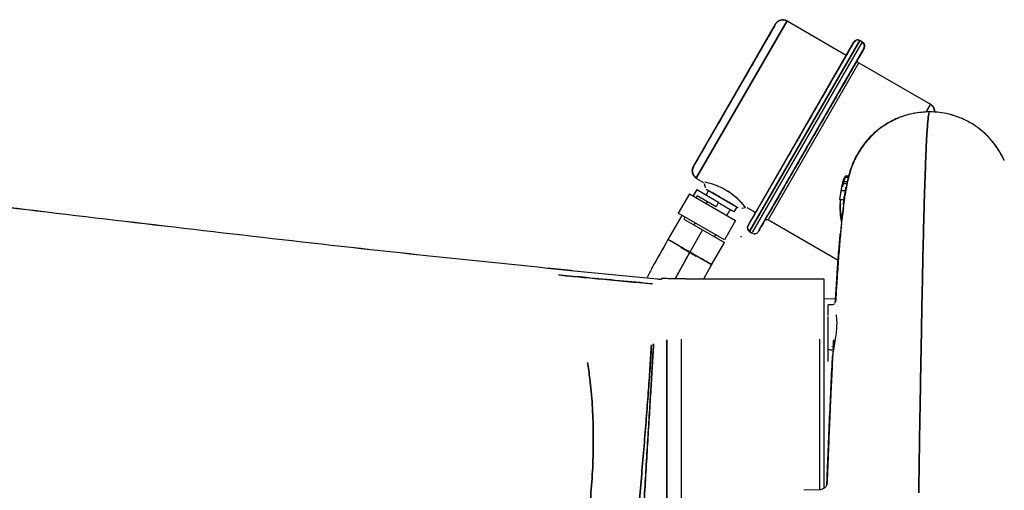
# Paper-space layout 'Sheet2' of a CAD drawing. Units: inches. Extents: x 4 to 303, y 5 to 193.
# Drawn here: x 58 to 69, y 89 to 94 of the extents above; entities that cross this region are included whole.
import ezdxf

# ---------------------------------------------------------------- set-up
doc = ezdxf.new("R2010")
doc.units = ezdxf.units.IN
doc.header["$MEASUREMENT"] = 0

psp = doc.layouts.new('Sheet2')

# ---------------------------------------------------------------- linework, layer by layer
at = {"color": 7, "linetype": 'Continuous', "lineweight": 25, "ltscale": 18}
for p, q in [((65.342, 92.244), (66.208, 93.744)), ((65.376, 92.125), (66.33, 93.776)), ((66.33, 93.776), (65.376, 92.125)), ((66.33, 93.776), (66.955, 93.415)), ((65.919, 91.621), (67.036, 93.555)), ((67.096, 93.571), (65.937, 91.565)), ((65.937, 91.565), (67.096, 93.571)), ((65.965, 91.548), (67.124, 93.554)), ((67.124, 93.554), (65.965, 91.548)), ((67.141, 93.49), (66.028, 91.563)), ((67.042, 93.554), (67.036, 93.548)), ((67.124, 93.554), (67.096, 93.571)), ((67.124, 93.547), (67.121, 93.549)), ((66.038, 93.448), (66.033, 93.433)), ((66.137, 91.689), (67.088, 93.335)), ((67.088, 93.335), (67.842, 92.899)), ((67.842, 92.899), (67.796, 92.818)), ((67.796, 92.819), (67.842, 92.899)), ((67.843, 92.893), (67.84, 92.895)), ((65.525, 92.555), (65.513, 92.54)), ((68.622, 92.306), (68.619, 92.311)), ((66.941, 92.125), (66.943, 92.138)), ((66.953, 92.143), (66.942, 92.13)), ((66.942, 92.125), (66.944, 92.138)), ((66.949, 92.138), (66.943, 92.138)), ((66.984, 92.138), (66.951, 92.138)), ((66.979, 92.14), (66.954, 92.14)), ((65.375, 92.116), (65.447, 92.074)), ((65.456, 92.062), (65.466, 92.024)), ((65.465, 92.029), (65.469, 92.021)), ((66.9, 91.985), (66.915, 92.059)), ((66.9, 91.986), (66.915, 92.059)), ((66.955, 92.059), (66.915, 92.059)), ((66.918, 92.052), (66.915, 92.028)), ((66.917, 92.058), (66.92, 92.079)), ((66.935, 92.112), (66.918, 92.052)), ((66.918, 92.059), (66.921, 92.079)), ((66.92, 92.079), (66.937, 92.125)), ((66.926, 92.079), (66.92, 92.079)), ((66.921, 92.079), (66.937, 92.125)), ((66.96, 92.079), (66.927, 92.079)), ((66.933, 92.092), (66.935, 92.112)), ((66.977, 92.125), (66.937, 92.125)), ((66.942, 92.13), (66.938, 92.11)), ((65.301, 91.953), (65.183, 91.748)), ((65.301, 91.953), (65.787, 91.672)), ((65.378, 91.999), (65.339, 91.931)), ((65.382, 91.933), (65.37, 91.913)), ((65.378, 91.999), (65.608, 91.866)), ((65.581, 91.818), (65.382, 91.933)), ((65.502, 91.987), (65.476, 91.942)), ((65.478, 92.004), (65.487, 91.996)), ((65.502, 91.987), (65.802, 91.813)), ((65.513, 91.98), (65.725, 91.858)), ((65.713, 91.974), (65.7, 91.983)), ((66.887, 91.89), (66.9, 91.986)), ((66.888, 91.89), (66.9, 91.985)), ((66.896, 91.963), (66.896, 91.959)), ((66.896, 91.963), (66.896, 91.96)), ((66.94, 91.986), (66.9, 91.986)), ((66.904, 92.005), (66.903, 92.004)), ((65.49, 91.871), (65.478, 91.85)), ((65.608, 91.866), (65.581, 91.818)), ((65.867, 91.84), (65.872, 91.835)), ((66.927, 91.89), (66.887, 91.89)), ((66.894, 91.846), (66.887, 91.811)), ((66.927, 91.89), (66.888, 91.89)), ((66.891, 91.89), (66.889, 91.85)), ((66.891, 91.89), (66.889, 91.85)), ((65.221, 91.726), (65.074, 91.472)), ((65.669, 91.467), (65.183, 91.748)), ((65.695, 91.725), (65.724, 91.775)), ((65.773, 91.764), (65.802, 91.813)), ((65.852, 91.801), (65.89, 91.811)), ((65.905, 91.809), (65.986, 91.762)), ((65.982, 91.765), (65.998, 91.752)), ((65.982, 91.764), (65.998, 91.752)), ((65.252, 91.708), (65.24, 91.688)), ((65.24, 91.688), (65.439, 91.573)), ((65.36, 91.646), (65.348, 91.625)), ((65.787, 91.672), (65.669, 91.467)), ((66.135, 91.678), (66.869, 91.254)), ((65.439, 91.573), (65.304, 91.339)), ((65.439, 91.573), (65.669, 91.44)), ((65.565, 91.5), (65.577, 91.52)), ((65.914, 91.598), (65.913, 91.599)), ((65.913, 91.596), (65.914, 91.598)), ((65.935, 91.555), (65.963, 91.538)), ((65.304, 91.339), (65.074, 91.472)), ((65.534, 91.206), (65.669, 91.44)), ((65.845, 91.502), (65.844, 91.501)), ((65.845, 91.501), (65.844, 91.5)), ((65.844, 91.5), (65.844, 91.5)), ((65.15, 91.058), (65.304, 91.339)), ((65.304, 91.339), (65.15, 91.058)), ((65.534, 91.206), (65.304, 91.339)), ((65.427, 91.261), (65.43, 91.266)), ((65.452, 91.058), (65.534, 91.206)), ((65.005, 91.061), (65.004, 91.055)), ((65.261, 91.058), (65.104, 91.058)), ((65.261, 91.058), (66.717, 91.058)), ((66.842, 90.848), (66.718, 90.844)), ((66.804, 90.784), (66.764, 90.784)), ((66.826, 90.792), (66.807, 90.782)), ((66.826, 90.791), (66.808, 90.782)), ((66.841, 90.818), (66.84, 90.815)), ((66.764, 90.312), (66.765, 90.312)), ((66.765, 90.327), (66.765, 90.334)), ((66.765, 90.311), (66.781, 90.311)), ((66.789, 90.312), (66.799, 90.306)), ((66.8, 90.309), (66.801, 90.309)), ((66.809, 90.342), (66.81, 90.347)), ((66.809, 90.342), (66.81, 90.347)), ((66.749, 88.952), (66.747, 88.904)), ((66.676, 88.834), (66.508, 88.829)), ((66.747, 88.904), (66.751, 88.904)), ((66.75, 88.889), (66.751, 88.896)), ((66.754, 88.905), (66.755, 88.905))]:
    psp.add_line(p, q, dxfattribs=at)
for points, knots in [([(66.208, 93.744), (66.207, 93.741), (66.204, 93.735), (66.178, 93.691), (66.138, 93.621), (66.083, 93.527), (66.017, 93.413), (65.942, 93.283), (65.86, 93.141), (65.775, 92.994), (65.69, 92.847), (65.608, 92.705), (65.533, 92.575), (65.467, 92.46), (65.413, 92.366), (65.373, 92.297), (65.347, 92.252), (65.344, 92.247), (65.342, 92.244)], [0, 0, 0, 0, 0.0625, 0.125, 0.1875, 0.25, 0.3125, 0.375, 0.4375, 0.5, 0.5625, 0.625, 0.6875, 0.75, 0.8125, 0.875, 0.9375, 1, 1, 1, 1]), ([(66.33, 93.776), (66.318, 93.781), (66.294, 93.791), (66.256, 93.785), (66.227, 93.769), (66.214, 93.752), (66.208, 93.744)], [0, 0, 0, 0, 0.279612, 0.559229, 0.779613, 1, 1, 1, 1]), ([(66.208, 93.744), (66.216, 93.754), (66.232, 93.775), (66.268, 93.788), (66.302, 93.789), (66.321, 93.78), (66.33, 93.776)], [0, 0, 0, 0, 0.279612, 0.559229, 0.779613, 1, 1, 1, 1]), ([(67.036, 93.555), (67.034, 93.551), (67.03, 93.544), (66.996, 93.486), (66.945, 93.397), (66.875, 93.276), (66.79, 93.129), (66.693, 92.96), (66.587, 92.778), (66.477, 92.588), (66.368, 92.398), (66.262, 92.216), (66.165, 92.048), (66.08, 91.9), (66.01, 91.779), (65.958, 91.69), (65.925, 91.632), (65.921, 91.625), (65.919, 91.621)], [0, 0, 0, 0, 0.0625, 0.125, 0.1875, 0.25, 0.3125, 0.375, 0.4375, 0.5, 0.5625, 0.625, 0.6875, 0.75, 0.8125, 0.875, 0.9375, 1, 1, 1, 1]), ([(67.141, 93.49), (67.139, 93.486), (67.135, 93.479), (67.102, 93.422), (67.05, 93.333), (66.981, 93.212), (66.896, 93.065), (66.799, 92.897), (66.694, 92.715), (66.584, 92.526), (66.475, 92.337), (66.37, 92.155), (66.273, 91.987), (66.188, 91.841), (66.118, 91.72), (66.068, 91.632), (66.039, 91.582), (66.035, 91.576), (66.034, 91.574)], [0, 0, 0, 0, 0.064957, 0.129914, 0.194871, 0.259828, 0.324784, 0.389741, 0.454698, 0.519655, 0.584612, 0.649569, 0.714526, 0.779483, 0.84444, 0.909396, 0.974353, 1, 1, 1, 1]), ([(67.096, 93.571), (67.09, 93.573), (67.078, 93.578), (67.059, 93.575), (67.045, 93.567), (67.039, 93.559), (67.036, 93.555)], [0, 0, 0, 0, 0.2796034, 0.5592232, 0.7796174, 1, 1, 1, 1]), ([(67.036, 93.555), (67.04, 93.56), (67.048, 93.57), (67.065, 93.577), (67.082, 93.577), (67.091, 93.573), (67.096, 93.571)], [0, 0, 0, 0, 0.2796034, 0.5592232, 0.7796174, 1, 1, 1, 1]), ([(67.05, 93.562), (67.049, 93.561), (67.043, 93.558), (67.039, 93.553), (67.036, 93.548)], [0, 0, 0, 0, 0.188115, 1, 1, 1, 1]), ([(67.141, 93.483), (67.144, 93.49), (67.15, 93.504), (67.146, 93.525), (67.135, 93.541), (67.125, 93.547), (67.12, 93.55)], [0, 0, 0, 0, 0.279557, 0.559124, 0.779549, 1, 1, 1, 1]), ([(67.141, 93.49), (67.144, 93.496), (67.149, 93.509), (67.146, 93.529), (67.137, 93.545), (67.128, 93.551), (67.124, 93.554)], [0, 0, 0, 0, 0.279605, 0.559224, 0.779616, 1, 1, 1, 1]), ([(67.124, 93.554), (67.129, 93.55), (67.141, 93.542), (67.148, 93.523), (67.148, 93.505), (67.143, 93.495), (67.141, 93.49)], [0, 0, 0, 0, 0.279605, 0.559224, 0.779616, 1, 1, 1, 1]), ([(67.142, 93.483), (67.144, 93.489), (67.15, 93.503), (67.146, 93.524), (67.139, 93.534), (67.136, 93.538)], [0, 0, 0, 0, 0.370701, 0.741416, 1, 1, 1, 1]), ([(67.087, 93.331), (67.085, 93.332), (67.079, 93.336), (67.074, 93.348), (67.073, 93.361), (67.076, 93.368), (67.078, 93.372)], [0, 0, 0, 0, 0.162744, 0.48761, 0.743826, 1, 1, 1, 1]), ([(67.081, 93.335), (67.081, 93.335), (67.077, 93.338), (67.074, 93.348), (67.073, 93.361), (67.076, 93.369), (67.077, 93.372)], [0, 0, 0, 0, 0.019244, 0.39979, 0.69992, 1, 1, 1, 1]), ([(67.885, 92.817), (67.885, 92.817), (67.889, 92.829), (67.882, 92.853), (67.867, 92.882), (67.851, 92.894), (67.842, 92.899)], [0, 0, 0, 0, 0.003624, 0.390365, 0.695181, 1, 1, 1, 1]), ([(67.842, 92.899), (67.853, 92.892), (67.873, 92.876), (67.886, 92.844), (67.885, 92.823), (67.884, 92.815)], [0, 0, 0, 0, 0.380305, 0.760618, 1, 1, 1, 1]), ([(67.886, 92.815), (67.885, 92.827), (67.883, 92.849), (67.869, 92.874), (67.857, 92.882), (67.853, 92.884)], [0, 0, 0, 0, 0.450933, 0.836757, 1, 1, 1, 1]), ([(67.886, 92.815), (67.885, 92.827), (67.883, 92.85), (67.869, 92.874), (67.857, 92.882), (67.853, 92.884)], [0, 0, 0, 0, 0.455626, 0.842149, 1, 1, 1, 1]), ([(67.832, 92.818), (67.788, 92.816), (67.707, 92.813), (67.595, 92.787), (67.502, 92.755), (67.422, 92.717), (67.356, 92.677), (67.304, 92.64), (67.242, 92.589), (67.177, 92.525), (67.117, 92.447), (67.077, 92.383), (67.051, 92.337), (67.032, 92.295), (67.014, 92.254), (67, 92.216), (66.986, 92.168), (66.971, 92.111), (66.956, 92.038), (66.94, 91.945), (66.924, 91.827), (66.907, 91.678), (66.89, 91.501), (66.873, 91.297), (66.857, 91.072), (66.847, 90.902), (66.841, 90.818)], [0, 0, 0, 0, 0.034618, 0.065071, 0.091353, 0.113472, 0.136504, 0.152658, 0.166559, 0.202008, 0.228318, 0.248976, 0.272381, 0.290192, 0.311106, 0.341672, 0.376492, 0.419295, 0.470066, 0.528781, 0.595416, 0.669958, 0.752392, 0.830996, 0.915642, 1, 1, 1, 1]), ([(67.832, 92.818), (67.789, 92.816), (67.707, 92.813), (67.595, 92.787), (67.502, 92.755), (67.422, 92.716), (67.356, 92.677), (67.304, 92.639), (67.242, 92.589), (67.178, 92.524), (67.118, 92.447), (67.077, 92.383), (67.052, 92.336), (67.032, 92.295), (67.015, 92.254), (67.001, 92.216), (66.986, 92.168), (66.972, 92.111), (66.956, 92.038), (66.941, 91.945), (66.924, 91.827), (66.907, 91.678), (66.89, 91.501), (66.874, 91.296), (66.861, 91.118), (66.853, 90.999), (66.851, 90.964)], [0, 0, 0, 0, 0.0364145, 0.0684479, 0.0960938, 0.1193603, 0.1435878, 0.1605799, 0.1752021, 0.2124909, 0.240166, 0.2618963, 0.286516, 0.3052516, 0.3272509, 0.3594025, 0.3960301, 0.4410542, 0.4944599, 0.5562215, 0.6263147, 0.7047249, 0.7914372, 0.8741196, 0.963159, 1, 1, 1, 1]), ([(67.834, 92.818), (67.777, 92.815), (67.671, 92.809), (67.531, 92.766), (67.421, 92.715), (67.333, 92.66), (67.262, 92.604), (67.204, 92.547), (67.153, 92.488), (67.109, 92.427), (67.072, 92.366), (67.043, 92.311), (67.015, 92.246), (66.992, 92.178), (66.97, 92.096), (66.949, 91.997), (66.93, 91.879), (66.913, 91.744), (66.898, 91.593), (66.883, 91.424), (66.872, 91.282), (66.866, 91.188), (66.864, 91.167)], [0, 0, 0, 0, 0.052831, 0.098097, 0.135808, 0.166011, 0.196163, 0.22205, 0.244799, 0.273252, 0.298769, 0.326161, 0.356249, 0.411444, 0.475424, 0.547343, 0.627298, 0.715403, 0.795159, 0.880782, 0.972388, 1, 1, 1, 1]), ([(67.831, 92.809), (67.829, 92.808), (67.825, 92.804), (67.817, 92.746), (67.808, 92.637), (67.799, 92.479), (67.791, 92.275), (67.782, 92.028), (67.774, 91.741), (67.766, 91.415), (67.758, 91.056), (67.751, 90.687), (67.744, 90.317), (67.738, 89.954), (67.731, 89.578), (67.725, 89.193), (67.721, 88.933), (67.719, 88.803)], [0, 0, 0, 0, 0.033154, 0.104433, 0.176028, 0.247933, 0.320139, 0.392645, 0.465442, 0.538525, 0.611889, 0.685524, 0.748053, 0.810766, 0.873661, 0.936741, 1, 1, 1, 1]), ([(67.719, 88.803), (67.721, 88.933), (67.725, 89.193), (67.731, 89.578), (67.738, 89.954), (67.744, 90.317), (67.751, 90.687), (67.758, 91.056), (67.766, 91.415), (67.774, 91.741), (67.782, 92.028), (67.791, 92.275), (67.799, 92.479), (67.808, 92.637), (67.817, 92.746), (67.825, 92.804), (67.829, 92.808), (67.831, 92.809)], [0, 0, 0, 0, 0.063259, 0.12634, 0.189235, 0.251948, 0.314477, 0.388112, 0.461474, 0.534558, 0.607353, 0.679859, 0.752065, 0.823969, 0.895563, 0.966841, 1, 1, 1, 1]), ([(68.621, 92.305), (68.621, 92.305), (68.609, 92.338), (68.575, 92.395), (68.52, 92.48), (68.459, 92.55), (68.389, 92.616), (68.306, 92.68), (68.187, 92.747), (68.059, 92.791), (67.936, 92.814), (67.868, 92.817), (67.832, 92.818)], [0, 0, 0, 0, 0.000216, 0.106668, 0.197873, 0.305989, 0.38505, 0.486271, 0.622471, 0.7936, 0.892424, 1, 1, 1, 1]), ([(68.62, 92.305), (68.62, 92.305), (68.608, 92.338), (68.575, 92.395), (68.519, 92.48), (68.459, 92.55), (68.389, 92.616), (68.305, 92.68), (68.187, 92.747), (68.059, 92.791), (67.936, 92.815), (67.867, 92.817), (67.832, 92.818)], [0, 0, 0, 0, 0.000216, 0.106668, 0.197873, 0.305989, 0.38505, 0.486271, 0.622471, 0.7936, 0.892424, 1, 1, 1, 1]), ([(68.616, 92.312), (68.602, 92.342), (68.574, 92.399), (68.518, 92.481), (68.458, 92.551), (68.389, 92.617), (68.305, 92.68), (68.188, 92.747), (68.06, 92.791), (67.937, 92.814), (67.869, 92.817), (67.834, 92.818)], [0, 0, 0, 0, 0.1013628, 0.1930959, 0.3018446, 0.3813773, 0.4832047, 0.6202191, 0.7923697, 0.8917828, 1, 1, 1, 1]), ([(65.342, 92.244), (65.337, 92.232), (65.327, 92.208), (65.333, 92.17), (65.349, 92.141), (65.366, 92.128), (65.374, 92.122)], [0, 0, 0, 0, 0.279612, 0.559229, 0.779613, 1, 1, 1, 1]), ([(65.374, 92.122), (65.364, 92.13), (65.343, 92.146), (65.33, 92.182), (65.329, 92.216), (65.338, 92.235), (65.342, 92.244)], [0, 0, 0, 0, 0.279612, 0.559229, 0.779613, 1, 1, 1, 1]), ([(65.342, 92.238), (65.337, 92.225), (65.326, 92.2), (65.333, 92.161), (65.352, 92.131), (65.37, 92.12), (65.379, 92.114)], [0, 0, 0, 0, 0.2795862, 0.5591769, 0.7795802, 1, 1, 1, 1]), ([(65.342, 92.237), (65.337, 92.225), (65.327, 92.2), (65.334, 92.161), (65.352, 92.131), (65.37, 92.119), (65.379, 92.113)], [0, 0, 0, 0, 0.279586, 0.559177, 0.77958, 1, 1, 1, 1]), ([(66.953, 92.138), (66.953, 92.139), (66.953, 92.143), (66.953, 92.143), (66.953, 92.143)], [0, 0, 0, 0, 0.4671507, 1, 1, 1, 1]), ([(65.872, 91.835), (65.87, 91.838), (65.865, 91.843), (65.828, 91.882), (65.778, 91.928), (65.726, 91.966), (65.682, 91.994), (65.637, 92.018), (65.577, 92.044), (65.514, 92.064), (65.469, 92.075), (65.463, 92.076), (65.462, 92.076)], [0, 0, 0, 0, 0.136542, 0.273076, 0.409408, 0.477863, 0.546285, 0.614706, 0.683161, 0.819493, 0.956027, 1, 1, 1, 1]), ([(65.652, 91.9), (65.631, 91.912), (65.588, 91.937), (65.534, 91.968), (65.5, 91.988), (65.485, 91.996), (65.489, 91.994), (65.489, 91.994)], [0, 0, 0, 0, 0.249992, 0.499984, 0.749976, 0.999968, 1, 1, 1, 1]), ([(65.652, 91.9), (65.631, 91.912), (65.589, 91.937), (65.542, 91.963), (65.527, 91.972), (65.523, 91.975)], [0, 0, 0, 0, 0.417407, 0.834814, 1, 1, 1, 1]), ([(65.699, 91.983), (65.7, 91.984), (65.701, 91.986), (65.701, 91.987), (65.702, 91.987)], [0, 0, 0, 0, 0.5000047, 1, 1, 1, 1]), ([(65.89, 91.812), (65.887, 91.814), (65.883, 91.82), (65.848, 91.863), (65.799, 91.912), (65.746, 91.954), (65.715, 91.973), (65.699, 91.983)], [0, 0, 0, 0, 0.2498681, 0.4998073, 0.7494358, 0.8747637, 1, 1, 1, 1]), ([(65.7, 91.983), (65.7, 91.984), (65.701, 91.985), (65.702, 91.986), (65.702, 91.987)], [0, 0, 0, 0, 0.500005, 1, 1, 1, 1]), ([(65.887, 91.815), (65.885, 91.817), (65.881, 91.822), (65.847, 91.863), (65.802, 91.909), (65.764, 91.938), (65.754, 91.947)], [0, 0, 0, 0, 0.243394, 0.559672, 0.875556, 1, 1, 1, 1]), ([(66.925, 91.846), (66.927, 91.862), (66.93, 91.894), (66.935, 91.925), (66.938, 91.941)], [0, 0, 0, 0, 0.5, 1, 1, 1, 1]), ([(66.938, 91.941), (66.941, 91.955), (66.945, 91.984), (66.951, 92.013), (66.953, 92.027)], [0, 0, 0, 0, 0.500004, 1, 1, 1, 1]), ([(63.803, 91.168), (63.25, 91.225), (62.143, 91.339), (59.933, 91.59), (58.276, 91.789), (57.172, 91.921)], [0, 0, 0, 0, 0.2499583, 0.4999228, 1, 1, 1, 1]), ([(63.803, 91.168), (63.25, 91.225), (62.144, 91.338), (59.933, 91.59), (58.276, 91.788), (57.172, 91.921)], [0, 0, 0, 0, 0.249958, 0.499923, 1, 1, 1, 1]), ([(65.605, 91.861), (65.611, 91.857), (65.636, 91.843), (65.682, 91.816), (65.732, 91.788), (65.767, 91.768), (65.771, 91.765), (65.773, 91.764)], [0, 0, 0, 0, 0.072006, 0.304005, 0.536003, 0.768002, 1, 1, 1, 1]), ([(65.606, 91.861), (65.611, 91.858), (65.636, 91.843), (65.682, 91.817), (65.732, 91.788), (65.766, 91.768), (65.771, 91.766), (65.773, 91.764)], [0, 0, 0, 0, 0.070675, 0.303006, 0.535338, 0.767669, 1, 1, 1, 1]), ([(65.814, 91.806), (65.814, 91.806), (65.818, 91.804), (65.804, 91.812), (65.77, 91.832), (65.716, 91.863), (65.673, 91.888), (65.652, 91.9)], [0, 0, 0, 0, 0.000032, 0.250024, 0.500016, 0.750008, 1, 1, 1, 1]), ([(65.785, 91.824), (65.779, 91.827), (65.763, 91.836), (65.715, 91.864), (65.673, 91.888), (65.652, 91.9)], [0, 0, 0, 0, 0.204383, 0.602191, 1, 1, 1, 1]), ([(66.908, 91.681), (66.904, 91.699), (66.891, 91.755), (66.89, 91.812), (66.889, 91.85)], [0, 0, 0, 0, 0.334457, 1, 1, 1, 1]), ([(66.908, 91.68), (66.903, 91.699), (66.891, 91.755), (66.89, 91.812), (66.889, 91.85)], [0, 0, 0, 0, 0.338644, 1, 1, 1, 1]), ([(66.909, 91.694), (66.906, 91.708), (66.895, 91.758), (66.894, 91.809), (66.894, 91.846)], [0, 0, 0, 0, 0.27146, 1, 1, 1, 1]), ([(66.929, 91.872), (66.928, 91.868), (66.927, 91.859), (66.926, 91.851), (66.925, 91.846)], [0, 0, 0, 0, 0.5, 1, 1, 1, 1]), ([(65.723, 91.775), (65.725, 91.776), (65.727, 91.78), (65.733, 91.782), (65.739, 91.783), (65.743, 91.781), (65.745, 91.78)], [0, 0, 0, 0, 0.24994, 0.5, 0.75006, 1, 1, 1, 1]), ([(65.724, 91.774), (65.725, 91.776), (65.727, 91.779), (65.733, 91.782), (65.739, 91.783), (65.743, 91.781), (65.745, 91.78)], [0, 0, 0, 0, 0.24994, 0.5, 0.75006, 1, 1, 1, 1]), ([(66.927, 91.811), (66.921, 91.769), (66.908, 91.687), (66.891, 91.521), (66.874, 91.335), (66.859, 91.13), (66.848, 90.955), (66.841, 90.842), (66.839, 90.813)], [0, 0, 0, 0, 0.203367, 0.407298, 0.583779, 0.760668, 0.937958, 1, 1, 1, 1]), ([(66.887, 91.811), (66.888, 91.773), (66.889, 91.719), (66.901, 91.666), (66.905, 91.649)], [0, 0, 0, 0, 0.684511, 1, 1, 1, 1]), ([(65.919, 91.621), (65.917, 91.617), (65.914, 91.61), (65.913, 91.602), (65.913, 91.599)], [0, 0, 0, 0, 0.559675, 1, 1, 1, 1]), ([(65.913, 91.599), (65.913, 91.603), (65.914, 91.611), (65.917, 91.618), (65.919, 91.621)], [0, 0, 0, 0, 0.559588, 1, 1, 1, 1]), ([(66.092, 91.667), (66.095, 91.671), (66.101, 91.679), (66.115, 91.683), (66.129, 91.682), (66.135, 91.678), (66.139, 91.675)], [0, 0, 0, 0, 0.279524, 0.559064, 0.779514, 1, 1, 1, 1]), ([(66.092, 91.667), (66.095, 91.671), (66.101, 91.679), (66.115, 91.683), (66.128, 91.682), (66.135, 91.678), (66.139, 91.676)], [0, 0, 0, 0, 0.279524, 0.559064, 0.779514, 1, 1, 1, 1]), ([(65.915, 91.602), (65.915, 91.6), (65.911, 91.591), (65.916, 91.576), (65.925, 91.561), (65.935, 91.555), (65.939, 91.553)], [0, 0, 0, 0, 0.118653, 0.460651, 0.730309, 1, 1, 1, 1]), ([(65.915, 91.601), (65.914, 91.599), (65.911, 91.591), (65.915, 91.576), (65.925, 91.561), (65.934, 91.556), (65.939, 91.553)], [0, 0, 0, 0, 0.104034, 0.451705, 0.725836, 1, 1, 1, 1]), ([(65.913, 91.596), (65.914, 91.592), (65.915, 91.584), (65.922, 91.572), (65.93, 91.566), (65.935, 91.562)], [0, 0, 0, 0, 0.280535, 0.561127, 1, 1, 1, 1]), ([(65.935, 91.562), (65.932, 91.564), (65.925, 91.569), (65.916, 91.58), (65.914, 91.59), (65.913, 91.596)], [0, 0, 0, 0, 0.280585, 0.56112, 1, 1, 1, 1]), ([(65.967, 91.538), (65.971, 91.536), (65.982, 91.53), (66, 91.533), (66.018, 91.542), (66.024, 91.551), (66.028, 91.556)], [0, 0, 0, 0, 0.196092, 0.508052, 0.754035, 1, 1, 1, 1]), ([(66.839, 90.813), (66.841, 90.842), (66.848, 90.955), (66.859, 91.13), (66.874, 91.333), (66.886, 91.47), (66.892, 91.528), (66.893, 91.538)], [0, 0, 0, 0, 0.098618, 0.380428, 0.661598, 0.942121, 1, 1, 1, 1]), ([(65.074, 91.472), (65.018, 91.375), (64.942, 91.243), (64.872, 91.109), (64.854, 91.074)], [0, 0, 0, 0, 0.742263, 1, 1, 1, 1]), ([(65.304, 91.339), (65.274, 91.356), (65.214, 91.391), (65.138, 91.435), (65.085, 91.466), (65.078, 91.47), (65.074, 91.472)], [0, 0, 0, 0, 0.2483137, 0.4963187, 0.7502956, 1, 1, 1, 1]), ([(65.844, 91.5), (65.844, 91.5), (65.844, 91.5), (65.844, 91.499), (65.844, 91.499), (65.844, 91.499), (65.844, 91.499), (65.844, 91.499), (65.844, 91.499), (65.844, 91.499), (65.844, 91.499), (65.844, 91.5), (65.845, 91.5), (65.845, 91.501), (65.845, 91.501), (65.846, 91.502), (65.846, 91.502), (65.846, 91.503), (65.846, 91.503), (65.847, 91.504), (65.847, 91.504), (65.847, 91.504), (65.847, 91.504), (65.847, 91.504)], [0, 0, 0, 0, 0.0540889, 0.0740406, 0.0904866, 0.1046305, 0.117744, 0.1308642, 0.1445819, 0.1741609, 0.2665219, 0.3276127, 0.3887468, 0.4498703, 0.5109962, 0.5721216, 0.6332471, 0.6943726, 0.7554982, 0.8166237, 0.8777493, 0.9388748, 1, 1, 1, 1]), ([(65.845, 91.502), (65.845, 91.502), (65.845, 91.502), (65.846, 91.503), (65.846, 91.503), (65.846, 91.503), (65.846, 91.503), (65.846, 91.503), (65.846, 91.503), (65.846, 91.503), (65.845, 91.503), (65.845, 91.503), (65.845, 91.502), (65.845, 91.502), (65.845, 91.502), (65.845, 91.502), (65.845, 91.502), (65.845, 91.502), (65.845, 91.502), (65.845, 91.502), (65.845, 91.502), (65.845, 91.502), (65.845, 91.502), (65.845, 91.502), (65.845, 91.502), (65.845, 91.502), (65.845, 91.501), (65.845, 91.501), (65.845, 91.501), (65.845, 91.501), (65.845, 91.501), (65.845, 91.501), (65.845, 91.501), (65.845, 91.501), (65.844, 91.501), (65.844, 91.501), (65.844, 91.501), (65.844, 91.5), (65.844, 91.5), (65.844, 91.5), (65.844, 91.5)], [0, 0, 0, 0, 0.084841, 0.15604, 0.215414, 0.264587, 0.305003, 0.337936, 0.364507, 0.385703, 0.415196, 0.425085, 0.432581, 0.438362, 0.443164, 0.447726, 0.452598, 0.513576, 0.533194, 0.55316, 0.57302, 0.592892, 0.612773, 0.632646, 0.652524, 0.672404, 0.692257, 0.712196, 0.750866, 0.785446, 0.801848, 0.819573, 0.829887, 0.841851, 0.856167, 0.873696, 0.89548, 0.922765, 0.957027, 1, 1, 1, 1]), ([(65.844, 91.5), (65.844, 91.5), (65.844, 91.5), (65.844, 91.5), (65.844, 91.499), (65.844, 91.499), (65.844, 91.499), (65.844, 91.499), (65.844, 91.499), (65.844, 91.499), (65.844, 91.499), (65.844, 91.499), (65.844, 91.5), (65.844, 91.5), (65.845, 91.501), (65.845, 91.501), (65.845, 91.501), (65.845, 91.502), (65.845, 91.502)], [0, 0, 0, 0, 0.092562, 0.149018, 0.198213, 0.22087, 0.243255, 0.266593, 0.292254, 0.321513, 0.355408, 0.439624, 0.548321, 0.680994, 0.755531, 0.834307, 0.916232, 1, 1, 1, 1]), ([(65.847, 91.504), (65.847, 91.504), (65.846, 91.503), (65.845, 91.502), (65.845, 91.502)], [0, 0, 0, 0, 0.559793, 1, 1, 1, 1]), ([(65.37, 91.294), (65.367, 91.296), (65.352, 91.305), (65.318, 91.325), (65.276, 91.349), (65.24, 91.37), (65.215, 91.384), (65.212, 91.386), (65.21, 91.387)], [0, 0, 0, 0, 0.055818, 0.244655, 0.433491, 0.622327, 0.811164, 1, 1, 1, 1]), ([(65.37, 91.294), (65.367, 91.296), (65.352, 91.305), (65.319, 91.324), (65.276, 91.349), (65.241, 91.369), (65.216, 91.384), (65.212, 91.386), (65.211, 91.387)], [0, 0, 0, 0, 0.054115, 0.243292, 0.432469, 0.621646, 0.810823, 1, 1, 1, 1]), ([(65.534, 91.206), (65.534, 91.206), (65.54, 91.203), (65.518, 91.216), (65.47, 91.244), (65.392, 91.288), (65.333, 91.322), (65.304, 91.339)], [0, 0, 0, 0, 0.003433, 0.257452, 0.511371, 0.755547, 1, 1, 1, 1]), ([(64.96, 91.054), (64.863, 91.063), (64.667, 91.081), (64.375, 91.111), (64.083, 91.14), (63.897, 91.159), (63.803, 91.168)], [0, 0, 0, 0, 0.248892, 0.498565, 0.749411, 1, 1, 1, 1]), ([(64.961, 91.054), (64.863, 91.063), (64.668, 91.081), (64.375, 91.11), (64.084, 91.14), (63.897, 91.158), (63.803, 91.168)], [0, 0, 0, 0, 0.248892, 0.498565, 0.749411, 1, 1, 1, 1]), ([(63.924, 91.098), (63.992, 91.091), (64.137, 91.077), (64.375, 91.055), (64.636, 91.03), (64.819, 91.013), (64.91, 91.005)], [0, 0, 0, 0, 0.210779, 0.447257, 0.724304, 1, 1, 1, 1]), ([(64.91, 91.005), (64.794, 91.016), (64.561, 91.037), (64.237, 91.068), (64.023, 91.088), (63.929, 91.097), (63.924, 91.098)], [0, 0, 0, 0, 0.351125, 0.704614, 0.983949, 1, 1, 1, 1]), ([(65.004, 91.05), (64.997, 91.051), (64.982, 91.052), (64.968, 91.053), (64.96, 91.054)], [0, 0, 0, 0, 0.499498, 1, 1, 1, 1]), ([(65.004, 91.05), (64.997, 91.051), (64.982, 91.052), (64.968, 91.053), (64.961, 91.054)], [0, 0, 0, 0, 0.499498, 1, 1, 1, 1]), ([(65.104, 91.058), (65.086, 91.059), (65.052, 91.059), (65.019, 91.061), (65.005, 91.061)], [0, 0, 0, 0, 0.559984, 1, 1, 1, 1]), ([(66.717, 91.058), (66.717, 91.057), (66.717, 91.054), (66.717, 91.029), (66.717, 90.989), (66.717, 90.933), (66.717, 90.862), (66.717, 90.777), (66.717, 90.676), (66.717, 90.562), (66.717, 90.436), (66.717, 90.298), (66.717, 90.148), (66.717, 89.989), (66.717, 89.822), (66.717, 89.648), (66.717, 89.466), (66.717, 89.279), (66.717, 89.09), (66.717, 88.947), (66.717, 88.866), (66.717, 88.848)], [0, 0, 0, 0, 0.053843, 0.10806, 0.163456, 0.21926, 0.273103, 0.327319, 0.382715, 0.438518, 0.492366, 0.546588, 0.601989, 0.657798, 0.711645, 0.765866, 0.821267, 0.877076, 0.930914, 0.985126, 1, 1, 1, 1]), ([(66.718, 91.058), (66.718, 91.057), (66.718, 91.054), (66.718, 91.029), (66.718, 90.989), (66.718, 90.933), (66.718, 90.862), (66.718, 90.776), (66.718, 90.676), (66.718, 90.561), (66.718, 90.435), (66.718, 90.298), (66.718, 90.148), (66.718, 89.988), (66.718, 89.821), (66.718, 89.648), (66.718, 89.465), (66.718, 89.279), (66.718, 89.09), (66.718, 88.946), (66.718, 88.866), (66.718, 88.848)], [0, 0, 0, 0, 0.053851, 0.108076, 0.16348, 0.219291, 0.273142, 0.327367, 0.38277, 0.438581, 0.492437, 0.546666, 0.602076, 0.657892, 0.711747, 0.765977, 0.821385, 0.877202, 0.931048, 0.985267, 1, 1, 1, 1]), ([(66.857, 91.055), (66.856, 91.039), (66.851, 90.966), (66.846, 90.882), (66.842, 90.816)], [0, 0, 0, 0, 0.215106, 1, 1, 1, 1]), ([(66.765, 90.672), (66.765, 90.69), (66.765, 90.733), (66.765, 90.775), (66.765, 90.78), (66.765, 90.782)], [0, 0, 0, 0, 0.26429, 0.655943, 1, 1, 1, 1]), ([(66.765, 90.672), (66.765, 90.69), (66.765, 90.734), (66.765, 90.776), (66.765, 90.78), (66.765, 90.782)], [0, 0, 0, 0, 0.265367, 0.656446, 1, 1, 1, 1]), ([(66.824, 90.791), (66.822, 90.789), (66.815, 90.785), (66.807, 90.784), (66.802, 90.784)], [0, 0, 0, 0, 0.40018, 1, 1, 1, 1]), ([(66.824, 90.791), (66.822, 90.789), (66.815, 90.784), (66.807, 90.784), (66.803, 90.783)], [0, 0, 0, 0, 0.40018, 1, 1, 1, 1]), ([(66.84, 90.815), (66.837, 90.814), (66.835, 90.813), (66.834, 90.802), (66.834, 90.801)], [0, 0, 0, 0, 0.900423, 1, 1, 1, 1]), ([(66.806, 90.18), (66.807, 90.197), (66.809, 90.231), (66.822, 90.31), (66.838, 90.397), (66.851, 90.487), (66.858, 90.57), (66.857, 90.635), (66.851, 90.673), (66.848, 90.678), (66.848, 90.679)], [0, 0, 0, 0, 0.140267, 0.280642, 0.421089, 0.561538, 0.701953, 0.842355, 0.982771, 1, 1, 1, 1]), ([(66.763, 90.186), (66.763, 90.19), (66.763, 90.197), (66.763, 90.252), (66.763, 90.33), (66.763, 90.423), (66.763, 90.515), (66.763, 90.594), (66.763, 90.648), (66.763, 90.655), (66.763, 90.659)], [0, 0, 0, 0, 0.125, 0.25, 0.375, 0.5, 0.625, 0.75, 0.875, 1, 1, 1, 1]), ([(64.685, 86.443), (64.685, 86.448), (64.686, 86.458), (64.691, 86.541), (64.699, 86.671), (64.709, 86.85), (64.722, 87.063), (64.737, 87.3), (64.752, 87.553), (64.768, 87.826), (64.786, 88.116), (64.804, 88.416), (64.822, 88.722), (64.841, 89.028), (64.859, 89.328), (64.877, 89.617), (64.893, 89.892), (64.908, 90.141), (64.918, 90.303), (64.922, 90.37), (64.922, 90.372)], [0, 0, 0, 0, 0.064306, 0.128612, 0.192917, 0.257223, 0.321529, 0.377904, 0.434278, 0.490653, 0.547028, 0.603402, 0.659777, 0.716151, 0.772526, 0.828901, 0.885275, 0.94165, 0.998025, 1, 1, 1, 1]), ([(64.922, 90.37), (64.921, 90.358), (64.917, 90.282), (64.906, 90.112), (64.892, 89.866), (64.875, 89.597), (64.858, 89.314), (64.841, 89.02), (64.822, 88.722), (64.804, 88.424), (64.787, 88.13), (64.77, 87.847), (64.753, 87.579), (64.738, 87.33), (64.725, 87.105), (64.713, 86.908), (64.703, 86.742), (64.695, 86.61), (64.689, 86.514), (64.685, 86.454), (64.685, 86.446), (64.685, 86.443)], [0, 0, 0, 0, 0.0102, 0.065198, 0.120196, 0.175194, 0.230193, 0.285191, 0.340189, 0.395187, 0.450185, 0.505183, 0.560181, 0.61518, 0.670178, 0.725148, 0.780119, 0.835089, 0.890059, 0.94503, 1, 1, 1, 1]), ([(65.06, 90.415), (65.06, 90.404), (65.06, 90.328), (65.06, 90.154), (65.06, 89.902), (65.06, 89.624), (65.06, 89.331), (65.06, 89.026), (65.06, 88.715), (65.06, 88.404), (65.06, 88.099), (65.06, 87.805), (65.06, 87.528), (65.06, 87.273), (65.06, 87.037), (65.06, 86.827), (65.06, 86.653), (65.06, 86.527), (65.06, 86.447), (65.06, 86.436), (65.06, 86.431)], [0, 0, 0, 0, 0.010438, 0.06686, 0.12329, 0.179715, 0.236136, 0.292567, 0.34899, 0.405413, 0.461844, 0.518266, 0.574691, 0.631121, 0.687542, 0.750035, 0.812529, 0.875013, 0.937507, 1, 1, 1, 1]), ([(65.06, 86.431), (65.06, 86.435), (65.06, 86.443), (65.06, 86.503), (65.06, 86.599), (65.06, 86.732), (65.06, 86.898), (65.06, 87.095), (65.06, 87.321), (65.06, 87.57), (65.06, 87.838), (65.06, 88.122), (65.06, 88.416), (65.06, 88.715), (65.06, 89.014), (65.06, 89.308), (65.06, 89.591), (65.06, 89.86), (65.06, 90.108), (65.06, 90.292), (65.06, 90.382), (65.06, 90.408)], [0, 0, 0, 0, 0.054336, 0.108675, 0.163005, 0.217336, 0.271677, 0.32601, 0.38037, 0.434737, 0.489097, 0.543457, 0.597825, 0.652184, 0.706544, 0.760912, 0.815272, 0.869632, 0.923999, 0.978359, 1, 1, 1, 1]), ([(65.216, 86.431), (65.216, 86.436), (65.216, 86.446), (65.216, 86.527), (65.216, 86.653), (65.216, 86.827), (65.216, 87.037), (65.216, 87.273), (65.216, 87.528), (65.216, 87.805), (65.216, 88.099), (65.216, 88.404), (65.216, 88.715), (65.216, 89.026), (65.216, 89.331), (65.216, 89.624), (65.216, 89.902), (65.216, 90.154), (65.216, 90.329), (65.216, 90.407), (65.216, 90.421)], [0, 0, 0, 0, 0.062393, 0.124786, 0.187179, 0.249573, 0.311966, 0.368303, 0.42464, 0.480977, 0.537314, 0.593651, 0.649988, 0.706325, 0.762661, 0.818998, 0.875335, 0.931672, 0.988009, 1, 1, 1, 1]), ([(65.216, 86.431), (65.216, 86.436), (65.216, 86.446), (65.216, 86.527), (65.216, 86.653), (65.216, 86.827), (65.216, 87.037), (65.216, 87.273), (65.216, 87.528), (65.216, 87.805), (65.216, 88.099), (65.216, 88.404), (65.216, 88.715), (65.216, 89.026), (65.216, 89.331), (65.216, 89.624), (65.216, 89.902), (65.216, 90.154), (65.216, 90.329), (65.216, 90.407), (65.216, 90.421)], [0, 0, 0, 0, 0.062393, 0.124786, 0.187179, 0.249573, 0.311966, 0.368303, 0.42464, 0.480977, 0.537314, 0.593651, 0.649988, 0.706325, 0.762661, 0.818998, 0.875335, 0.931672, 0.988009, 1, 1, 1, 1]), ([(66.673, 90.421), (66.673, 90.407), (66.673, 90.329), (66.673, 90.154), (66.673, 89.902), (66.673, 89.624), (66.673, 89.331), (66.673, 89.065), (66.673, 88.898), (66.673, 88.834)], [0, 0, 0, 0, 0.036486, 0.208095, 0.379704, 0.551313, 0.722922, 0.894531, 1, 1, 1, 1]), ([(66.819, 90.416), (66.817, 90.365), (66.81, 90.236), (66.799, 90.014), (66.787, 89.752), (66.775, 89.472), (66.764, 89.205), (66.757, 89.031), (66.754, 88.957)], [0, 0, 0, 0, 0.113099, 0.288116, 0.469845, 0.658315, 0.853559, 1, 1, 1, 1]), ([(66.819, 90.416), (66.816, 90.365), (66.81, 90.236), (66.799, 90.015), (66.787, 89.752), (66.775, 89.472), (66.764, 89.205), (66.757, 89.031), (66.754, 88.957)], [0, 0, 0, 0, 0.1130991, 0.288116, 0.4698446, 0.658315, 0.8535593, 1, 1, 1, 1]), ([(64.9, 90.362), (64.895, 90.291), (64.887, 90.147), (64.869, 89.897), (64.848, 89.625), (64.825, 89.336), (64.8, 89.036), (64.773, 88.731), (64.745, 88.426), (64.716, 88.126), (64.686, 87.837), (64.658, 87.564), (64.629, 87.313), (64.601, 87.076), (64.574, 86.863), (64.549, 86.684), (64.528, 86.555), (64.51, 86.472), (64.502, 86.462), (64.498, 86.457)], [0, 0, 0, 0, 0.054459, 0.111065, 0.167671, 0.224282, 0.280887, 0.337496, 0.394104, 0.450709, 0.50732, 0.563926, 0.620532, 0.677142, 0.741714, 0.806292, 0.870849, 0.935403, 1, 1, 1, 1]), ([(64.498, 86.457), (64.502, 86.462), (64.51, 86.472), (64.528, 86.556), (64.549, 86.687), (64.575, 86.867), (64.602, 87.082), (64.63, 87.319), (64.658, 87.57), (64.687, 87.842), (64.716, 88.129), (64.745, 88.427), (64.773, 88.731), (64.8, 89.035), (64.825, 89.333), (64.848, 89.62), (64.869, 89.892), (64.886, 90.144), (64.895, 90.29), (64.9, 90.362)], [0, 0, 0, 0, 0.064952, 0.129862, 0.194775, 0.259708, 0.324635, 0.380952, 0.437265, 0.493577, 0.549894, 0.606205, 0.66252, 0.718835, 0.775147, 0.831464, 0.887776, 0.944089, 1, 1, 1, 1]), ([(66.765, 90.327), (66.765, 90.328), (66.765, 90.33), (66.765, 90.338), (66.765, 90.34)], [0, 0, 0, 0, 0.7397193, 1, 1, 1, 1]), ([(63.306, 86.56), (63.34, 86.564), (63.407, 86.571), (63.509, 86.629), (63.611, 86.721), (63.711, 86.848), (63.807, 87.008), (63.9, 87.201), (63.986, 87.425), (64.065, 87.676), (64.134, 87.949), (64.191, 88.237), (64.236, 88.537), (64.267, 88.841), (64.285, 89.146), (64.288, 89.445), (64.277, 89.733), (64.256, 89.979), (64.233, 90.119), (64.224, 90.176)], [0, 0, 0, 0, 0.05861, 0.116913, 0.175154, 0.233518, 0.291945, 0.350359, 0.411133, 0.471897, 0.532665, 0.593441, 0.65421, 0.714983, 0.775755, 0.836525, 0.8973, 0.958068, 1, 1, 1, 1]), ([(64.224, 90.176), (64.233, 90.119), (64.256, 89.979), (64.277, 89.733), (64.288, 89.445), (64.285, 89.146), (64.267, 88.841), (64.236, 88.537), (64.191, 88.238), (64.134, 87.949), (64.065, 87.677), (63.986, 87.425), (63.9, 87.201), (63.807, 87.008), (63.711, 86.849), (63.611, 86.721), (63.509, 86.629), (63.407, 86.571), (63.34, 86.564), (63.306, 86.56)], [0, 0, 0, 0, 0.041946, 0.102706, 0.163476, 0.224238, 0.285005, 0.345771, 0.406534, 0.467303, 0.528064, 0.588822, 0.649589, 0.708012, 0.766447, 0.82482, 0.88307, 0.941381, 1, 1, 1, 1]), ([(66.806, 90.18), (66.801, 90.072), (66.79, 89.855), (66.776, 89.512), (66.762, 89.194), (66.754, 88.99), (66.751, 88.904)], [0, 0, 0, 0, 0.268367, 0.53732, 0.80687, 1, 1, 1, 1]), ([(66.751, 88.904), (66.754, 88.99), (66.762, 89.194), (66.776, 89.512), (66.79, 89.855), (66.801, 90.072), (66.806, 90.18)], [0, 0, 0, 0, 0.19313, 0.46268, 0.731633, 1, 1, 1, 1]), ([(66.811, 90.238), (66.806, 90.148), (66.798, 89.97), (66.788, 89.764), (66.783, 89.647), (66.782, 89.626)], [0, 0, 0, 0, 0.449878, 0.898224, 1, 1, 1, 1]), ([(66.78, 89.588), (66.777, 89.529), (66.771, 89.38), (66.761, 89.148), (66.754, 88.976), (66.751, 88.896)], [0, 0, 0, 0, 0.257466, 0.656312, 1, 1, 1, 1]), ([(66.755, 88.908), (66.755, 88.905), (66.753, 88.899), (66.749, 88.887), (66.743, 88.875), (66.734, 88.862), (66.723, 88.851), (66.708, 88.842), (66.692, 88.835), (66.681, 88.834), (66.675, 88.834)], [0, 0, 0, 0, 0.120085, 0.237471, 0.355816, 0.477735, 0.60426, 0.734782, 0.867462, 1, 1, 1, 1]), ([(66.752, 88.895), (66.751, 88.893), (66.749, 88.886), (66.743, 88.875), (66.735, 88.862), (66.723, 88.851), (66.708, 88.841), (66.692, 88.835), (66.681, 88.834), (66.676, 88.833)], [0, 0, 0, 0, 0.101977, 0.241351, 0.384934, 0.533941, 0.687655, 0.843912, 1, 1, 1, 1])]:
    psp.add_open_spline(points, degree=3, knots=knots, dxfattribs=at)
for points in [[(65.342, 92.237), (65.344, 92.24), (65.347, 92.246), (65.373, 92.29), (65.413, 92.359), (65.467, 92.453), (65.533, 92.568), (65.609, 92.698), (65.691, 92.84), (65.776, 92.987), (65.861, 93.134), (65.943, 93.276), (66.018, 93.406), (66.084, 93.52), (66.138, 93.614), (66.178, 93.684), (66.204, 93.728), (66.207, 93.734), (66.209, 93.737)], [(65.342, 92.238), (65.344, 92.24), (65.347, 92.246), (65.373, 92.291), (65.413, 92.36), (65.467, 92.454), (65.533, 92.568), (65.608, 92.699), (65.69, 92.84), (65.775, 92.987), (65.86, 93.134), (65.942, 93.276), (66.018, 93.406), (66.084, 93.521), (66.138, 93.615), (66.178, 93.684), (66.204, 93.729), (66.207, 93.734), (66.209, 93.737)], [(65.919, 91.615), (65.921, 91.619), (65.925, 91.626), (65.958, 91.683), (66.01, 91.772), (66.08, 91.894), (66.165, 92.041), (66.262, 92.209), (66.368, 92.392), (66.477, 92.581), (66.587, 92.771), (66.693, 92.954), (66.79, 93.122), (66.875, 93.269), (66.945, 93.39), (66.997, 93.48), (67.03, 93.537), (67.034, 93.544), (67.036, 93.548)], [(67.141, 93.483), (67.139, 93.479), (67.135, 93.472), (67.102, 93.415), (67.051, 93.326), (66.981, 93.205), (66.896, 93.058), (66.799, 92.891), (66.694, 92.709), (66.585, 92.52), (66.475, 92.33), (66.37, 92.148), (66.273, 91.981), (66.188, 91.834), (66.118, 91.713), (66.067, 91.624), (66.034, 91.567), (66.03, 91.56), (66.028, 91.556)]]:
    psp.add_open_spline(points, degree=3, dxfattribs=at)

doc.saveas('drawing.dxf')
